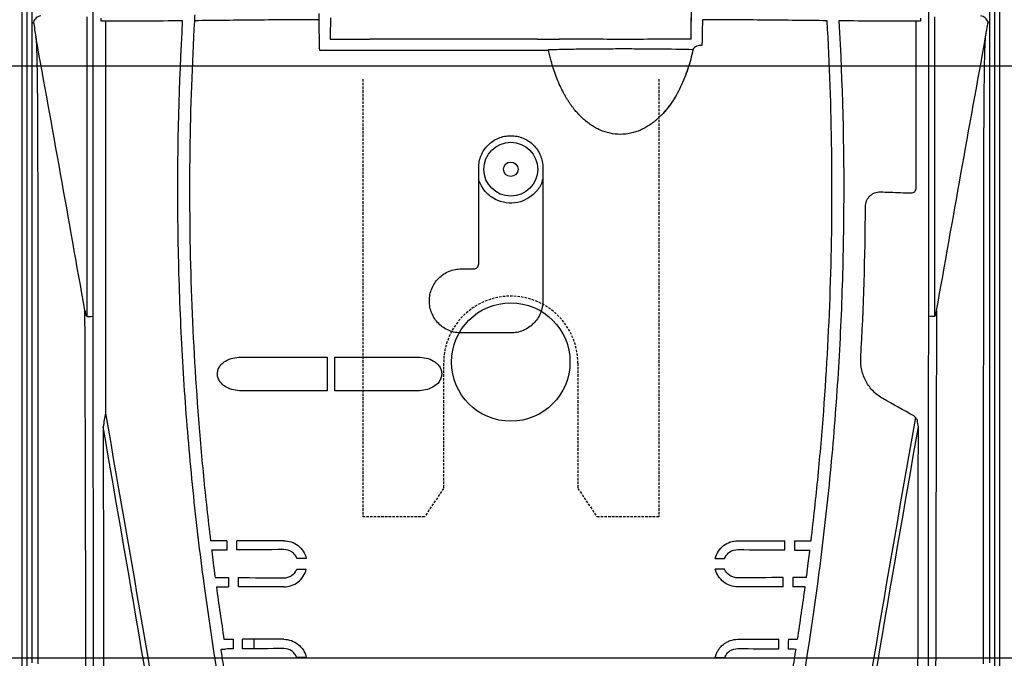
# Model space of a CAD drawing. Units: millimetres. Extents: x -3402 to 8400, y -2 to 6340.
# Drawn here: x 1115 to 1215, y 3841 to 3906 of the extents above; entities that cross this region are included whole.
import ezdxf
from ezdxf.enums import TextEntityAlignment as Align

# ---------------------------------------------------------------- set-up
doc = ezdxf.new("R2010")
doc.units = ezdxf.units.MM
doc.header["$MEASUREMENT"] = 0
doc.linetypes.add('DASHED2', pattern=[0.375, 0.25, -0.125])
doc.linetypes.add('HIDDEN', pattern=[0.375, 0.25, -0.125])
for name, color, linetype, lineweight in [('2DE_OBJ_LAMEL-APP', 130, 'Continuous', 25), ('2DE_OBJ_Lamel-DISTR', 255, 'Continuous', 18), ('2DE_TXTNUM', 11, 'Continuous', 9)]:
    doc.layers.add(name, color=color, linetype=linetype, lineweight=lineweight)
doc.layers.add('2DE_TXTPAR', color=41, linetype='Continuous')
doc.layers.add('Zaciski', color=30, linetype='DASHED2')
doc.layers.add('LAM_MONT', color=1, linetype='Continuous', plot=False)
doc.styles.add('CP_ATTR', font='ARIAL.TTF')
doc.styles.add('CP_ELATT', font='ARIAL.TTF')

# ---------------------------------------------------------------- blocks, each defined once
blk = doc.blocks.new('LML_73_81005_01')
at = {"layer": 'LAM_MONT'}
blk.add_circle((0, 0), 6, dxfattribs=at)
blk = doc.blocks.new('2dlam_73-81005-07_5097mfo')
at = {"layer": 'LAM_MONT'}
blk.add_lwpolyline([(-0.048, -130), (1606.952, -130), (1606.952, -70), (-0.048, -70)], close=True, dxfattribs=at)
blk.add_blockref('LML_73_81005_01', (553.452, -100))
at = {"linetype": 'ByBlock', "style": 'CP_ATTR', "flags": 9}
for tag, p in [('ORDER-NO', (1.847, -129.403)), ('GROUP', (1.848, -129.4)), ('PRODUCER', (1.848, -129.404)), ('NAME', (1.849, -129.397)), ('NUMBER', (1.849, -129.399)), ('ARTICLE', (1.849, -129.401)), ('CHARACTER', (1.862, -129.401)), ('TAG', (1.865, -129.397)), ('VOLTAGE', (1.867, -129.404)), ('POWER', (1.868, -129.403)), ('OTHER', (1.869, -129.399))]:
    blk.add_attdef(tag, text='', height=0.0005, dxfattribs=at).set_placement(p, align=Align.MIDDLE_LEFT)
blk = doc.blocks.new('2dapa_ars26v_apa-04_f6pa639')
for p, q in [((-49.5, -240.122), (-49.5, 276.878)), ((49.5, 276.878), (49.5, -240.122)), ((-49, -273.712), (-49, -95.753)), ((49, -95.622), (49, -273.712)), ((-18.29, -152.249), (-18.29, -152.273)), ((16.29, -152.272), (16.29, -152.278)), ((18.29, -152.273), (18.29, -152.249)), ((0, -182.056), (0, -182.024)), ((-26.028, -213.113), (-26.028, -214.072))]:
    blk.add_line(p, q)
at = {"flags": 128}
blk.add_lwpolyline([(2.714, -152.266), (0.587, -152.266), (-1.539, -152.266), (-3.666, -152.266), (-5.793, -152.266), (-7.919, -152.267), (-10.045, -152.268), (-12.17, -152.269), (-14.295, -152.27)], dxfattribs=at)
for radius in [2.732, 0.733]:
    blk.add_circle((0, -165.458), radius)
for centre, start, end in [((-41.167, -159.287), 89.3633, 92.15958), ((41.166, -159.287), 87.84042, 90.6367)]:
    blk.add_arc(centre, 8.846, start, end)
for points, degree in [([(-48.5, -150.669), (-48.5, -147.974), (-48.5, -145.157), (-48.5, -142.217)], 3), ([(48.5, -142.217), (48.5, -145.157), (48.5, -147.974), (48.5, -150.669)], 3), ([(-42.341, -149.435), (-42.342, -159.738), (-42.342, -170.042), (-42.341, -180.345)], 3), ([(18.266, -149.507), (18.274, -150.437)], 1), ([(42.34, -180.345), (42.341, -170.042), (42.342, -159.738), (42.34, -149.435)], 3), ([(-48.5, -150.669), (-48.5, -150.622), (-48.451, -150.577), (-48.359, -150.541)], 3), ([(-48.359, -150.541), (-48.269, -151.04), (-48.2, -151.542), (-48.11, -152.041)], 3), ([(-42.912, -180.378), (-42.913, -170.253), (-42.913, -160.126), (-42.912, -150)], 3), ([(-41.5, -150.447), (-41.5, -150.336), (-41.5, -150.228), (-41.5, -150.141)], 3), ([(-33.241, -150.414), (-35.854, -150.438), (-38.464, -150.453), (-41.069, -150.442)], 3), ([(-41.069, -150.442), (-41.069, -163.685), (-41.069, -176.929), (-41.069, -190.17)], 3), ([(-32.049, -150.402), (-32.05, -150.411), (-32.05, -150.42), (-32.051, -150.429)], 3), ([(-19.42, -150.294), (-19.422, -150.071), (-19.421, -149.855), (-19.416, -149.681)], 3), ([(-18.272, -150.117), (-18.278, -150.828), (-18.284, -151.538), (-18.29, -152.249)], 3), ([(18.29, -152.249), (18.284, -151.538), (18.277, -150.828), (18.271, -150.117)], 3), ([(19.419, -150.294), (19.413, -150.623), (19.407, -150.951), (19.4, -151.28)], 3), ([(32.05, -150.429), (32.05, -150.42), (32.049, -150.411), (32.049, -150.402)], 3), ([(41.068, -150.442), (38.463, -150.453), (35.854, -150.438), (33.241, -150.414)], 3), ([(41.068, -167.364), (41.068, -161.723), (41.068, -156.082), (41.068, -150.442)], 3), ([(41.5, -150.141), (41.5, -150.228), (41.5, -150.336), (41.5, -150.447)], 3), ([(42.912, -150), (42.913, -160.126), (42.913, -170.253), (42.912, -180.378)], 3), ([(48.109, -152.041), (48.2, -151.542), (48.269, -151.04), (48.359, -150.541)], 3), ([(48.5, -150.669), (48.5, -150.622), (48.451, -150.577), (48.359, -150.541)], 3), ([(-43.144, -179.786), (-44.778, -170.531), (-46.433, -161.282), (-48.11, -152.041)], 3), ([(-18.29, -152.273), (-16.958, -152.272), (-15.627, -152.271), (-14.295, -152.27)], 3), ([(2.714, -152.266), (3.45, -152.266), (4.185, -152.266), (4.921, -152.266)], 3), ([(18.29, -152.273), (17.623, -152.273), (16.957, -152.272), (16.29, -152.272)], 3), ([(43.143, -179.786), (44.778, -170.531), (46.433, -161.282), (48.109, -152.041)], 3), ([(3.837, -153.409), (-3.9, -153.41), (-11.639, -153.411), (-19.36, -153.409)], 3), ([(3.831, -153.356), (3.832, -153.374), (3.834, -153.392), (3.838, -153.409)], 3), ([(18.461, -153.325), (18.459, -153.33), (18.458, -153.335), (18.457, -153.34)], 3), ([(-3.25, -175.056), (-3.25, -171.806), (-3.25, -168.556), (-3.25, -165.306)], 3), ([(3.25, -165.306), (3.25, -169.806), (3.25, -174.306), (3.25, -178.806)], 3), ([(35.461, -184.577), (35.749, -179.472), (35.907, -174.364), (35.935, -169.251)], 3), ([(-5, -175.556), (-4.584, -175.556), (-4.167, -175.556), (-3.75, -175.556)], 3), ([(0, -182.056), (-1.667, -182.056), (-3.334, -182.056), (-5, -182.056)], 3), ([(-27.339, -184.514), (-24.435, -184.514), (-21.527, -184.514), (-18.616, -184.514)], 3), ([(-17.817, -184.514), (-15.008, -184.514), (-12.198, -184.514), (-9.386, -184.514)], 3), ([(-18.613, -187.915), (-21.499, -187.915), (-24.383, -187.915), (-27.262, -187.915)], 3), ([(-9.456, -187.915), (-12.243, -187.915), (-15.029, -187.915), (-17.813, -187.915)], 3), ([(40.818, -190.468), (39.781, -189.884), (38.744, -189.299), (37.707, -188.713)], 3), ([(-41.069, -190.17), (-38.201, -206.537), (-35.397, -222.913), (-32.649, -239.284)], 3), ([(40.988, -190.628), (40.945, -190.561), (40.887, -190.507), (40.818, -190.468)], 3), ([(40.988, -190.628), (38.148, -206.842), (35.371, -223.065), (32.649, -239.283)], 3), ([(41.297, -191.563), (41.262, -191.35), (41.227, -191.135), (41.191, -190.919)], 3), ([(-33.131, -239.356), (-35.798, -223.425), (-38.519, -207.49), (-41.297, -191.563)], 3), ([(33.131, -239.355), (35.798, -223.425), (38.519, -207.489), (41.297, -191.563)], 3), ([(-28.757, -203.113), (-29.313, -203.114), (-29.867, -203.114), (-30.422, -203.114)], 3), ([(-28.757, -203.113), (-28.757, -203.429), (-28.756, -203.745), (-28.755, -204.06)], 3), ([(-27.755, -204.052), (-27.755, -203.739), (-27.754, -203.426), (-27.753, -203.113)], 3), ([(-22.999, -203.113), (-24.585, -203.113), (-26.169, -203.113), (-27.753, -203.113)], 3), ([(22.999, -203.113), (24.584, -203.113), (26.169, -203.113), (27.752, -203.113)], 3), ([(27.755, -204.052), (27.754, -203.739), (27.753, -203.426), (27.752, -203.113)], 3), ([(28.757, -203.113), (28.756, -203.429), (28.755, -203.745), (28.754, -204.06)], 3), ([(28.757, -203.113), (29.312, -203.114), (29.867, -203.114), (30.422, -203.114)], 3), ([(-28.755, -204.06), (-29.272, -204.064), (-29.789, -204.069), (-30.306, -204.074)], 3), ([(-23, -204.016), (-24.586, -204.027), (-26.171, -204.039), (-27.755, -204.052)], 3), ([(23, -204.016), (24.586, -204.027), (26.171, -204.039), (27.755, -204.052)], 3), ([(28.754, -204.06), (29.272, -204.064), (29.789, -204.069), (30.305, -204.074)], 3), ([(-20.723, -204.905), (-21.036, -204.906), (-21.349, -204.908), (-21.662, -204.91)], 3), ([(20.722, -204.905), (21.035, -204.906), (21.348, -204.908), (21.661, -204.91)], 3), ([(-21.664, -205.998), (-21.35, -206), (-21.036, -206.002), (-20.722, -206.003)], 3), ([(21.664, -205.998), (21.35, -206), (21.036, -206.002), (20.722, -206.003)], 3), ([(-29.953, -206.833), (-29.497, -206.837), (-29.04, -206.84), (-28.582, -206.844)], 3), ([(-28.582, -206.844), (-28.582, -207.162), (-28.581, -207.479), (-28.58, -207.797)], 3), ([(-27.6, -207.797), (-27.599, -207.482), (-27.598, -207.167), (-27.597, -206.852)], 3), ([(-27.597, -206.852), (-26.066, -206.865), (-24.534, -206.876), (-23, -206.886)], 3), ([(27.597, -206.852), (26.066, -206.865), (24.533, -206.876), (23, -206.886)], 3), ([(27.6, -207.797), (27.599, -207.482), (27.598, -207.167), (27.597, -206.852)], 3), ([(28.582, -206.844), (28.581, -207.162), (28.58, -207.479), (28.579, -207.797)], 3), ([(29.953, -206.833), (29.496, -206.837), (29.039, -206.84), (28.582, -206.844)], 3), ([(-29.824, -207.797), (-29.583, -209.571), (-29.325, -211.343), (-29.054, -213.113)], 3), ([(-29.824, -207.797), (-29.409, -207.797), (-28.994, -207.797), (-28.58, -207.797)], 3), ([(-22.999, -207.797), (-24.534, -207.797), (-26.068, -207.797), (-27.6, -207.797)], 3), ([(27.6, -207.797), (26.067, -207.797), (24.533, -207.797), (22.999, -207.797)], 3), ([(29.824, -207.797), (29.409, -207.797), (28.994, -207.797), (28.579, -207.797)], 3), ([(29.053, -213.113), (29.325, -211.343), (29.582, -209.571), (29.824, -207.797)], 3), ([(-29.054, -213.113), (-28.743, -213.113), (-28.431, -213.113), (-28.12, -213.113)], 3), ([(-28.12, -213.113), (-28.119, -213.438), (-28.118, -213.763), (-28.117, -214.088)], 3), ([(-27.173, -214.08), (-27.172, -213.758), (-27.17, -213.436), (-27.169, -213.113)], 3), ([(22.999, -213.113), (24.39, -213.113), (25.78, -213.113), (27.169, -213.113)], 3), ([(27.172, -214.08), (27.171, -213.758), (27.17, -213.436), (27.169, -213.113)], 3), ([(28.12, -213.113), (28.119, -213.438), (28.117, -213.763), (28.116, -214.088)], 3), ([(28.12, -213.113), (28.431, -213.113), (28.742, -213.113), (29.053, -213.113)], 3), ([(-28.117, -214.088), (-28.378, -214.09), (-28.639, -214.092), (-28.901, -214.094)], 3), ([(-23, -214.049), (-24.392, -214.059), (-25.783, -214.069), (-27.173, -214.08)], 3), ([(23, -214.049), (24.392, -214.059), (25.782, -214.069), (27.172, -214.08)], 3), ([(28.116, -214.088), (28.378, -214.09), (28.639, -214.092), (28.901, -214.094)], 3), ([(-20.715, -214.938), (-21.038, -214.94), (-21.361, -214.942), (-21.684, -214.944)], 3), ([(20.715, -214.938), (21.038, -214.94), (21.361, -214.942), (21.684, -214.944)], 3)]:
    blk.add_open_spline(points, degree=degree)
for points, knots in [([(-47.608, -149.917), (-47.695, -149.915), (-47.78, -149.931), (-47.94, -149.999), (-48.013, -150.048), (-48.203, -150.226), (-48.294, -150.379), (-48.359, -150.541)], [0, 0, 0, 0, 0.25, 0.25, 0.5, 0.5, 1, 1, 1, 1]), ([(-27.936, -226.276), (-29.179, -220.042), (-30.222, -213.777), (-31.489, -204.331), (-31.862, -201.173), (-32.506, -194.851), (-32.778, -191.686), (-33.221, -185.349), (-33.393, -182.177), (-33.635, -175.824), (-33.705, -172.645), (-33.766, -163.114), (-33.604, -156.762), (-33.241, -150.414)], [0, 0, 0, 0, 0.25, 0.25, 0.375, 0.375, 0.5, 0.5, 0.625, 0.625, 0.75, 0.75, 1, 1, 1, 1]), ([(-32.051, -150.429), (-32.555, -159.213), (-32.671, -168.016), (-32.263, -181.206), (-32.031, -185.597), (-31.536, -192.177), (-31.347, -194.367), (-30.921, -198.744), (-30.682, -200.93), (-30.422, -203.114)], [0, 0, 0, 0, 0.5, 0.5, 0.75, 0.75, 0.875, 0.875, 1, 1, 1, 1]), ([(-32.024, -149.79), (-32.029, -149.876), (-32.034, -149.974), (-32.043, -150.183), (-32.046, -150.291), (-32.049, -150.402)], [0, 0, 0, 0, 0.5, 0.5, 1, 1, 1, 1]), ([(-19.42, -150.294), (-21.527, -150.3), (-23.633, -150.314), (-27.843, -150.355), (-29.947, -150.381), (-32.049, -150.402)], [0, 0, 0, 0, 0.5, 0.5, 1, 1, 1, 1]), ([(-19.36, -153.409), (-19.367, -153.076), (-19.373, -152.742), (-19.379, -152.409), (-19.393, -151.704), (-19.406, -150.999), (-19.42, -150.294)], [0, 0, 0, 0, 0.001, 0.001, 0.001, 0.003115743, 0.003115743, 0.003115743, 0.003115743]), ([(32.049, -150.402), (29.947, -150.381), (27.842, -150.355), (23.633, -150.314), (21.526, -150.3), (19.419, -150.294)], [0, 0, 0, 0, 0.5, 0.5, 1, 1, 1, 1]), ([(33.241, -150.414), (33.604, -156.762), (33.765, -163.114), (33.705, -172.647), (33.634, -175.827), (33.392, -182.178), (33.221, -185.35), (32.778, -191.687), (32.506, -194.852), (31.861, -201.175), (31.489, -204.333), (30.222, -213.778), (29.178, -220.042), (27.936, -226.276)], [0, 0, 0, 0, 0.25, 0.25, 0.375, 0.375, 0.5, 0.5, 0.625, 0.625, 0.75, 0.75, 1, 1, 1, 1]), ([(30.422, -203.114), (30.682, -200.93), (30.921, -198.744), (31.347, -194.367), (31.536, -192.176), (32.03, -185.597), (32.263, -181.205), (32.671, -168.015), (32.555, -159.213), (32.05, -150.429)], [0, 0, 0, 0, 0.125, 0.125, 0.25, 0.25, 0.5, 0.5, 1, 1, 1, 1]), ([(48.359, -150.541), (48.326, -150.46), (48.288, -150.383), (48.195, -150.237), (48.14, -150.167), (48.013, -150.049), (47.94, -149.999), (47.781, -149.932), (47.695, -149.915), (47.607, -149.917)], [0, 0, 0, 0, 0.25, 0.25, 0.5, 0.5, 0.75, 0.75, 1, 1, 1, 1]), ([(-48.5, -215.495), (-48.5, -204.717), (-48.5, -193.923), (-48.5, -177.711), (-48.5, -172.303), (-48.5, -164.188), (-48.5, -161.483), (-48.5, -157.424), (-48.5, -156.07), (-48.5, -154.041), (-48.5, -153.365), (-48.5, -152.351), (-48.5, -152.013), (-48.5, -151.339), (-48.5, -151.002), (-48.5, -150.669)], [0, 0, 0, 0, 0.5, 0.5, 0.75, 0.75, 0.875, 0.875, 0.9375, 0.9375, 0.96875, 0.96875, 0.984375, 0.984375, 1, 1, 1, 1]), ([(19.4, -151.28), (19.395, -151.566), (19.39, -151.852), (19.384, -152.138), (19.379, -152.398), (19.374, -152.658), (19.369, -152.918)], [0, 0, 0, 0, 0.000858598, 0.000858598, 0.000858598, 0.001638596, 0.001638596, 0.001638596, 0.001638596]), ([(48.5, -150.669), (48.5, -151.002), (48.5, -151.339), (48.5, -152.013), (48.5, -152.351), (48.5, -153.365), (48.5, -154.041), (48.5, -156.07), (48.5, -157.424), (48.5, -161.483), (48.5, -164.188), (48.5, -172.303), (48.5, -177.711), (48.5, -193.923), (48.5, -204.717), (48.5, -215.495)], [0, 0, 0, 0, 0.015625, 0.015625, 0.03125, 0.03125, 0.0625, 0.0625, 0.125, 0.125, 0.25, 0.25, 0.5, 0.5, 1, 1, 1, 1]), ([(-48.11, -152.041), (-48.084, -152.373), (-48.067, -152.704), (-48.039, -153.368), (-48.028, -153.699), (-48.002, -154.694), (-47.991, -155.358), (-47.965, -157.348), (-47.957, -158.675), (-47.935, -162.654), (-47.93, -165.307), (-47.915, -173.262), (-47.912, -178.563), (-47.903, -194.456), (-47.901, -205.037), (-47.899, -215.603)], [0, 0, 0, 0, 0.015625, 0.015625, 0.03125, 0.03125, 0.0625, 0.0625, 0.125, 0.125, 0.25, 0.25, 0.5, 0.5, 1, 1, 1, 1]), ([(16.29, -152.278), (15.62, -152.281), (14.934, -152.283), (13.175, -152.288), (12.09, -152.289), (8.826, -152.287), (6.641, -152.279), (4.921, -152.266)], [0.1825997, 0.1825997, 0.1825997, 0.1825997, 0.3087859, 0.3087859, 0.5021059, 0.5021059, 0.888746, 0.888746, 0.888746, 0.888746]), ([(47.899, -215.603), (47.901, -205.037), (47.903, -194.456), (47.912, -178.563), (47.915, -173.262), (47.929, -165.307), (47.935, -162.654), (47.956, -158.675), (47.965, -157.348), (47.991, -155.358), (48.002, -154.694), (48.028, -153.699), (48.038, -153.368), (48.066, -152.704), (48.084, -152.373), (48.109, -152.041)], [0, 0, 0, 0, 0.5, 0.5, 0.75, 0.75, 0.875, 0.875, 0.9375, 0.9375, 0.96875, 0.96875, 0.984375, 0.984375, 1, 1, 1, 1]), ([(18.457, -153.34), (17.336, -153.314), (16.151, -153.295), (14.589, -153.279), (14.272, -153.276), (13.634, -153.272), (13.315, -153.27), (12.357, -153.266), (11.717, -153.265), (10.756, -153.266), (10.435, -153.266), (9.793, -153.269), (9.47, -153.271), (8.518, -153.277), (7.896, -153.283), (6.681, -153.298), (6.087, -153.307), (4.927, -153.329), (4.366, -153.342), (3.831, -153.356)], [0, 0, 0, 0, 0.25, 0.25, 0.3125, 0.3125, 0.375, 0.375, 0.5, 0.5, 0.5625, 0.5625, 0.625, 0.625, 0.75, 0.75, 0.875, 0.875, 1, 1, 1, 1]), ([(6.112, -158.951), (6.051, -158.864), (5.929, -158.689), (5.754, -158.418), (5.584, -158.138), (5.419, -157.848), (5.186, -157.411), (4.901, -156.812), (4.592, -156.052), (4.32, -155.269), (4.115, -154.569), (3.955, -153.945), (3.877, -153.589), (3.837, -153.409)], [0, 0, 0, 0, 0.052633, 0.106106, 0.160468, 0.215764, 0.272037, 0.406651, 0.54567, 0.679881, 0.818391, 0.908606, 1, 1, 1, 1]), ([(18.461, -153.325), (18.323, -153.977), (18.152, -154.619), (17.738, -155.883), (17.493, -156.509), (16.918, -157.706), (16.59, -158.28), (16.019, -159.094), (15.815, -159.357), (15.375, -159.864), (15.142, -160.103), (14.895, -160.326)], [0, 0, 0, 0, 0.25, 0.25, 0.5, 0.5, 0.75, 0.75, 0.875, 0.875, 1, 1, 1, 1]), ([(18.457, -153.34), (18.319, -153.989), (18.149, -154.631), (17.734, -155.896), (17.49, -156.515), (16.917, -157.707), (16.59, -158.282), (15.82, -159.375), (15.389, -159.881), (14.895, -160.326)], [0, 0, 0, 0, 0.25, 0.25, 0.5, 0.5, 0.75, 0.75, 1, 1, 1, 1]), ([(19.369, -152.918), (19.192, -152.908), (19.018, -152.928), (18.766, -153.018), (18.686, -153.057), (18.545, -153.167), (18.484, -153.238), (18.461, -153.325)], [0, 0, 0, 0, 0.5, 0.5, 0.75, 0.75, 1, 1, 1, 1]), ([(7.306, -160.315), (7.246, -160.259), (7.125, -160.146), (6.949, -159.968), (6.776, -159.782), (6.605, -159.587), (6.437, -159.383), (6.272, -159.171), (6.166, -159.025), (6.112, -158.951)], [0, 0, 0, 0, 0.135561, 0.273328, 0.413445, 0.556046, 0.701259, 0.849206, 1, 1, 1, 1]), ([(14.895, -160.326), (14.826, -160.387), (14.689, -160.508), (14.477, -160.679), (14.262, -160.84), (14.045, -160.99), (13.824, -161.129), (13.601, -161.257), (13.374, -161.374), (12.899, -161.595), (12.148, -161.843), (11.099, -161.956), (10.049, -161.845), (9.216, -161.568), (8.59, -161.258), (8.147, -160.988), (7.714, -160.675), (7.443, -160.436), (7.306, -160.315)], [0, 0, 0, 0, 0.0328809, 0.0652041, 0.0970153, 0.1283623, 0.1592953, 0.1898663, 0.2201294, 0.25014, 0.3765811, 0.4997864, 0.6233974, 0.7499089, 0.8101783, 0.8716625, 0.9348011, 1, 1, 1, 1]), ([(-3.25, -165.306), (-3.25, -165.091), (-3.229, -164.88), (-3.147, -164.465), (-3.084, -164.258), (-2.921, -163.865), (-2.821, -163.678), (-2.585, -163.325), (-2.448, -163.157), (-2.148, -162.858), (-1.985, -162.723), (-1.629, -162.485), (-1.44, -162.384), (-1.049, -162.222), (-0.844, -162.16), (-0.425, -162.076), (-0.214, -162.056), (0.21, -162.056), (0.425, -162.077), (0.842, -162.159), (1.044, -162.221), (1.438, -162.383), (1.628, -162.485), (1.98, -162.72), (2.145, -162.854), (2.448, -163.157), (2.583, -163.322), (2.818, -163.674), (2.92, -163.864), (3.083, -164.257), (3.145, -164.46), (3.228, -164.876), (3.25, -165.091), (3.25, -165.306)], [0, 0, 0, 0, 0.0625, 0.0625, 0.125, 0.125, 0.1875, 0.1875, 0.25, 0.25, 0.3125, 0.3125, 0.375, 0.375, 0.4375, 0.4375, 0.5, 0.5, 0.5625, 0.5625, 0.625, 0.625, 0.6875, 0.6875, 0.75, 0.75, 0.8125, 0.8125, 0.875, 0.875, 0.9375, 0.9375, 1, 1, 1, 1]), ([(3.218, -166.493), (3.184, -166.636), (3.061, -167.155), (2.473, -167.903), (1.54, -168.595), (0.411, -168.925), (-0.761, -168.867), (-1.841, -168.421), (-2.734, -167.656), (-3.058, -166.962), (-3.219, -166.619)], [0, 0, 0, 0, 0.052035, 0.187929, 0.323779, 0.459603, 0.595431, 0.731289, 0.86719, 1, 1, 1, 1]), ([(40.567, -167.864), (40.7, -167.869), (40.831, -167.816), (41.016, -167.629), (41.068, -167.497), (41.068, -167.364)], [0, 0, 0, 0, 0.5, 0.5, 1, 1, 1, 1]), ([(35.935, -169.251), (35.936, -169.051), (35.974, -168.855), (36.085, -168.579), (36.131, -168.492), (36.238, -168.327), (36.301, -168.249), (36.44, -168.109), (36.515, -168.047), (36.68, -167.937), (36.768, -167.891), (37.041, -167.782), (37.24, -167.747), (37.438, -167.754)], [0, 0, 0, 0, 0.25, 0.25, 0.375, 0.375, 0.5, 0.5, 0.625, 0.625, 0.75, 0.75, 1, 1, 1, 1]), ([(37.438, -167.754), (37.768, -167.765), (38.099, -167.776), (38.429, -167.788), (39.142, -167.812), (39.855, -167.838), (40.567, -167.864)], [0, 0, 0, 0, 0.001000001, 0.001000001, 0.001000001, 0.00315817, 0.00315817, 0.00315817, 0.00315817]), ([(-5, -182.056), (-5.215, -182.056), (-5.426, -182.035), (-5.841, -181.952), (-6.048, -181.89), (-6.441, -181.726), (-6.628, -181.627), (-6.981, -181.391), (-7.148, -181.254), (-7.448, -180.954), (-7.583, -180.79), (-7.821, -180.435), (-7.921, -180.246), (-8.084, -179.854), (-8.146, -179.65), (-8.229, -179.23), (-8.25, -179.019), (-8.25, -178.595), (-8.229, -178.38), (-8.146, -177.963), (-8.085, -177.761), (-7.922, -177.367), (-7.821, -177.177), (-7.585, -176.825), (-7.451, -176.661), (-7.148, -176.357), (-6.984, -176.222), (-6.632, -175.987), (-6.442, -175.885), (-6.048, -175.722), (-5.846, -175.66), (-5.43, -175.577), (-5.215, -175.556), (-5, -175.556)], [0, 0, 0, 0, 0.0625, 0.0625, 0.125, 0.125, 0.1875, 0.1875, 0.25, 0.25, 0.3125, 0.3125, 0.375, 0.375, 0.4375, 0.4375, 0.5, 0.5, 0.5625, 0.5625, 0.625, 0.625, 0.6875, 0.6875, 0.75, 0.75, 0.8125, 0.8125, 0.875, 0.875, 0.9375, 0.9375, 1, 1, 1, 1]), ([(-3.75, -175.556), (-3.618, -175.556), (-3.489, -175.501), (-3.305, -175.317), (-3.25, -175.188), (-3.25, -175.056)], [0, 0, 0, 0, 0.5, 0.5, 1, 1, 1, 1]), ([(3.25, -178.806), (3.25, -179.02), (3.229, -179.231), (3.146, -179.646), (3.084, -179.853), (2.921, -180.246), (2.821, -180.433), (2.586, -180.786), (2.449, -180.953), (2.149, -181.253), (1.986, -181.387), (1.631, -181.625), (1.442, -181.726), (1.051, -181.888), (0.847, -181.951), (0.427, -182.035), (0.214, -182.056), (0, -182.056)], [0, 0, 0, 0, 0.125, 0.125, 0.25, 0.25, 0.375, 0.375, 0.5, 0.5, 0.625, 0.625, 0.75, 0.75, 0.875, 0.875, 1, 1, 1, 1]), ([(-43.038, -219.662), (-43.049, -213.023), (-43.061, -206.379), (-43.084, -196.407), (-43.092, -193.083), (-43.113, -186.433), (-43.125, -183.108), (-43.144, -179.786)], [0, 0, 0, 0, 0.5, 0.5, 0.75, 0.75, 1, 1, 1, 1]), ([(-43.144, -179.786), (-43.131, -179.855), (-43.118, -179.924), (-43.102, -179.992), (-43.091, -180.038), (-43.08, -180.084), (-43.066, -180.13), (-43.057, -180.161), (-43.047, -180.192), (-43.035, -180.223), (-43.027, -180.244), (-43.018, -180.265), (-43.008, -180.285), (-42.998, -180.305), (-42.986, -180.326), (-42.971, -180.344), (-42.965, -180.351), (-42.958, -180.358), (-42.95, -180.363), (-42.943, -180.369), (-42.934, -180.374), (-42.925, -180.377), (-42.921, -180.378), (-42.916, -180.378), (-42.912, -180.378)], [0, 0, 0, 0, 0.0002101374, 0.0002101374, 0.0002101374, 0.0003530402, 0.0003530402, 0.0003530402, 0.0004508694, 0.0004508694, 0.0004508694, 0.0005185345, 0.0005185345, 0.0005185345, 0.0005888505, 0.0005888505, 0.0005888505, 0.0006172893, 0.0006172893, 0.0006172893, 0.0006463311, 0.0006463311, 0.0006463311, 0.0006592983, 0.0006592983, 0.0006592983, 0.0006592983]), ([(-42.912, -180.378), (-42.77, -180.38), (-42.622, -180.377), (-42.408, -180.364), (-42.342, -180.355), (-42.341, -180.345)], [0, 0, 0, 0, 0.5, 0.5, 1, 1, 1, 1]), ([(-42.341, -180.345), (-42.337, -183.604), (-42.334, -186.867), (-42.328, -193.392), (-42.325, -196.654), (-42.315, -206.439), (-42.308, -212.958), (-42.301, -219.473)], [0, 0, 0, 0, 0.25, 0.25, 0.5, 0.5, 1, 1, 1, 1]), ([(42.301, -219.473), (42.308, -212.958), (42.314, -206.438), (42.324, -196.654), (42.327, -193.391), (42.334, -186.867), (42.337, -183.604), (42.34, -180.345)], [0, 0, 0, 0, 0.5, 0.5, 0.75, 0.75, 1, 1, 1, 1]), ([(42.912, -180.378), (42.77, -180.38), (42.622, -180.377), (42.407, -180.364), (42.342, -180.355), (42.34, -180.345)], [0, 0, 0, 0, 0.5, 0.5, 1, 1, 1, 1]), ([(42.912, -180.378), (42.94, -180.378), (42.962, -180.356), (42.995, -180.312), (43.007, -180.287), (43.041, -180.212), (43.058, -180.16), (43.102, -180.001), (43.124, -179.894), (43.143, -179.786)], [0, 0, 0, 0, 0.125, 0.125, 0.25, 0.25, 0.5, 0.5, 1, 1, 1, 1]), ([(43.143, -179.786), (43.124, -183.108), (43.112, -186.433), (43.092, -193.083), (43.083, -196.407), (43.061, -206.379), (43.049, -213.023), (43.037, -219.662)], [0, 0, 0, 0, 0.25, 0.25, 0.5, 0.5, 1, 1, 1, 1]), ([(-27.262, -187.915), (-27.536, -187.915), (-27.809, -187.888), (-28.34, -187.765), (-28.595, -187.672), (-28.952, -187.466), (-29.064, -187.388), (-29.27, -187.211), (-29.365, -187.109), (-29.526, -186.887), (-29.592, -186.765), (-29.686, -186.507), (-29.713, -186.37), (-29.722, -186.097), (-29.704, -185.96), (-29.626, -185.696), (-29.567, -185.573), (-29.416, -185.342), (-29.327, -185.239), (-29.127, -185.055), (-29.015, -184.973), (-28.666, -184.763), (-28.406, -184.666), (-27.881, -184.542), (-27.612, -184.514), (-27.339, -184.514)], [0, 0, 0, 0, 0.125, 0.125, 0.25, 0.25, 0.3125, 0.3125, 0.375, 0.375, 0.4375, 0.4375, 0.5, 0.5, 0.5625, 0.5625, 0.625, 0.625, 0.6875, 0.6875, 0.75, 0.75, 0.875, 0.875, 1, 1, 1, 1]), ([(-18.616, -184.514), (-18.616, -185.078), (-18.615, -185.642), (-18.615, -186.206), (-18.614, -186.776), (-18.613, -187.346), (-18.613, -187.915)], [0, 0, 0, 0, 0.001691876, 0.001691876, 0.001691876, 0.003401982, 0.003401982, 0.003401982, 0.003401982]), ([(-17.813, -187.915), (-17.814, -187.346), (-17.814, -186.776), (-17.815, -186.206), (-17.815, -185.642), (-17.816, -185.078), (-17.817, -184.514)], [0, 0, 0, 0, 0.001710109, 0.001710109, 0.001710109, 0.003401983, 0.003401983, 0.003401983, 0.003401983]), ([(-9.386, -184.514), (-9.112, -184.514), (-8.837, -184.543), (-8.306, -184.669), (-8.049, -184.765), (-7.696, -184.978), (-7.586, -185.058), (-7.385, -185.244), (-7.294, -185.349), (-7.144, -185.578), (-7.084, -185.705), (-7.008, -185.967), (-6.99, -186.107), (-7, -186.379), (-7.028, -186.516), (-7.123, -186.773), (-7.19, -186.894), (-7.433, -187.226), (-7.65, -187.404), (-8.123, -187.673), (-8.385, -187.768), (-8.913, -187.888), (-9.182, -187.915), (-9.456, -187.915)], [0, 0, 0, 0, 0.125, 0.125, 0.25, 0.25, 0.3125, 0.3125, 0.375, 0.375, 0.4375, 0.4375, 0.5, 0.5, 0.5625, 0.5625, 0.625, 0.625, 0.75, 0.75, 0.875, 0.875, 1, 1, 1, 1]), ([(37.707, -188.713), (37.346, -188.508), (37.021, -188.259), (36.587, -187.818), (36.451, -187.659), (36.205, -187.327), (36.095, -187.154), (35.898, -186.792), (35.812, -186.603), (35.666, -186.213), (35.607, -186.015), (35.472, -185.413), (35.438, -184.994), (35.461, -184.577)], [0, 0, 0, 0, 0.25, 0.25, 0.375, 0.375, 0.5, 0.5, 0.625, 0.625, 0.75, 0.75, 1, 1, 1, 1]), ([(-41.069, -190.17), (-41.107, -190.405), (-41.146, -190.638), (-41.222, -191.103), (-41.26, -191.335), (-41.297, -191.563)], [0, 0, 0, 0, 0.5, 0.5, 1, 1, 1, 1]), ([(41.191, -190.919), (41.181, -190.858), (41.153, -190.803), (41.08, -190.707), (41.036, -190.666), (40.988, -190.628)], [0, 0, 0, 0, 0.5, 0.5, 1, 1, 1, 1]), ([(-41.297, -191.563), (-41.284, -195.822), (-41.276, -200.085), (-41.263, -208.609), (-41.258, -212.87), (-41.254, -217.129)], [0, 0, 0, 0, 0.5, 0.5, 1, 1, 1, 1]), ([(41.254, -217.129), (41.258, -212.87), (41.262, -208.609), (41.276, -200.085), (41.284, -195.822), (41.297, -191.563)], [0, 0, 0, 0, 0.5, 0.5, 1, 1, 1, 1]), ([(-22.999, -203.113), (-22.737, -203.113), (-22.482, -203.156), (-21.986, -203.327), (-21.758, -203.452), (-21.346, -203.776), (-21.171, -203.968), (-20.887, -204.41), (-20.784, -204.649), (-20.723, -204.905)], [0, 0, 0, 0, 0.25, 0.25, 0.5, 0.5, 0.75, 0.75, 1, 1, 1, 1]), ([(20.722, -204.905), (20.784, -204.65), (20.887, -204.41), (21.17, -203.969), (21.345, -203.776), (21.756, -203.453), (21.985, -203.328), (22.479, -203.157), (22.737, -203.113), (22.999, -203.113)], [0, 0, 0, 0, 0.25, 0.25, 0.5, 0.5, 0.75, 0.75, 1, 1, 1, 1]), ([(-30.306, -204.074), (-30.301, -204.11), (-30.297, -204.147), (-30.292, -204.184), (-30.242, -204.59), (-30.191, -204.996), (-30.139, -205.402), (-30.098, -205.727), (-30.056, -206.052), (-30.013, -206.377), (-29.993, -206.529), (-29.973, -206.681), (-29.953, -206.833)], [0.000118842, 0.000118842, 0.000118842, 0.000118842, 0.00023041, 0.00023041, 0.00023041, 0.001457467, 0.001457467, 0.001457467, 0.002441725, 0.002441725, 0.002441725, 0.002900845, 0.002900845, 0.002900845, 0.002900845]), ([(-21.662, -204.91), (-21.716, -204.777), (-21.788, -204.655), (-21.969, -204.434), (-22.075, -204.337), (-22.43, -204.1), (-22.714, -204.015), (-23, -204.016)], [0, 0, 0, 0, 0.25, 0.25, 0.5, 0.5, 1, 1, 1, 1]), ([(21.661, -204.91), (21.716, -204.777), (21.788, -204.655), (21.969, -204.434), (22.075, -204.337), (22.429, -204.1), (22.713, -204.015), (23, -204.016)], [0, 0, 0, 0, 0.25, 0.25, 0.5, 0.5, 1, 1, 1, 1]), ([(29.953, -206.833), (29.962, -206.761), (29.972, -206.689), (29.981, -206.618), (30.035, -206.213), (30.087, -205.807), (30.139, -205.402), (30.181, -205.076), (30.221, -204.751), (30.262, -204.425), (30.276, -204.308), (30.291, -204.191), (30.305, -204.074)], [0.000124227, 0.000124227, 0.000124227, 0.000124227, 0.000340715, 0.000340715, 0.000340715, 0.001567605, 0.001567605, 0.001567605, 0.002551862, 0.002551862, 0.002551862, 0.002906229, 0.002906229, 0.002906229, 0.002906229]), ([(-23, -206.886), (-22.857, -206.887), (-22.717, -206.867), (-22.445, -206.786), (-22.315, -206.725), (-21.962, -206.491), (-21.773, -206.263), (-21.664, -205.998)], [0, 0, 0, 0, 0.25, 0.25, 0.5, 0.5, 1, 1, 1, 1]), ([(-22.999, -207.797), (-22.736, -207.797), (-22.481, -207.754), (-21.985, -207.582), (-21.758, -207.458), (-21.345, -207.134), (-21.17, -206.942), (-20.887, -206.5), (-20.784, -206.258), (-20.722, -206.003)], [0, 0, 0, 0, 0.25, 0.25, 0.5, 0.5, 0.75, 0.75, 1, 1, 1, 1]), ([(22.999, -207.797), (22.736, -207.797), (22.48, -207.754), (21.984, -207.582), (21.756, -207.458), (21.344, -207.133), (21.169, -206.94), (20.886, -206.499), (20.783, -206.259), (20.722, -206.003)], [0, 0, 0, 0, 0.25, 0.25, 0.5, 0.5, 0.75, 0.75, 1, 1, 1, 1]), ([(23, -206.886), (22.857, -206.887), (22.717, -206.867), (22.445, -206.786), (22.315, -206.725), (21.961, -206.491), (21.773, -206.263), (21.664, -205.998)], [0, 0, 0, 0, 0.25, 0.25, 0.5, 0.5, 1, 1, 1, 1]), ([(-22.999, -213.113), (-23.593, -213.113), (-24.186, -213.113), (-24.78, -213.113), (-25.536, -213.113), (-26.293, -213.113), (-27.049, -213.113), (-27.089, -213.113), (-27.129, -213.113), (-27.169, -213.113)], [0, 0, 0, 0, 0.001786394, 0.001786394, 0.001786394, 0.004063589, 0.004063589, 0.004063589, 0.004184887, 0.004184887, 0.004184887, 0.004184887]), ([(-22.999, -213.113), (-22.734, -213.113), (-22.476, -213.157), (-21.975, -213.332), (-21.746, -213.459), (-21.331, -213.79), (-21.156, -213.986), (-20.874, -214.436), (-20.774, -214.679), (-20.715, -214.938)], [0, 0, 0, 0, 0.25, 0.25, 0.5, 0.5, 0.75, 0.75, 1, 1, 1, 1]), ([(20.715, -214.938), (20.744, -214.809), (20.784, -214.682), (20.884, -214.44), (20.944, -214.324), (21.084, -214.1), (21.164, -213.993), (21.339, -213.798), (21.434, -213.708), (21.64, -213.543), (21.751, -213.469), (21.98, -213.342), (22.1, -213.289), (22.473, -213.158), (22.734, -213.113), (22.999, -213.113)], [0, 0, 0, 0, 0.125, 0.125, 0.25, 0.25, 0.375, 0.375, 0.5, 0.5, 0.625, 0.625, 0.75, 0.75, 1, 1, 1, 1]), ([(-29.349, -214.137), (-29.348, -214.126), (-29.302, -214.116), (-29.138, -214.1), (-29.023, -214.095), (-28.901, -214.094)], [0, 0, 0, 0, 0.5, 0.5, 1, 1, 1, 1]), ([(-28.923, -216.768), (-28.941, -216.658), (-28.96, -216.548), (-28.978, -216.438), (-29.033, -216.107), (-29.087, -215.777), (-29.14, -215.446), (-29.205, -215.042), (-29.27, -214.639), (-29.333, -214.235), (-29.339, -214.202), (-29.344, -214.17), (-29.349, -214.137)], [0.000190149, 0.000190149, 0.000190149, 0.000190149, 0.000525001, 0.000525001, 0.000525001, 0.001530635, 0.001530635, 0.001530635, 0.002757146, 0.002757146, 0.002757146, 0.002856591, 0.002856591, 0.002856591, 0.002856591]), ([(-21.684, -214.944), (-21.736, -214.811), (-21.806, -214.689), (-21.982, -214.468), (-22.086, -214.371), (-22.436, -214.133), (-22.716, -214.047), (-23, -214.049)], [0, 0, 0, 0, 0.25, 0.25, 0.5, 0.5, 1, 1, 1, 1]), ([(21.684, -214.944), (21.736, -214.811), (21.805, -214.689), (21.982, -214.468), (22.086, -214.371), (22.435, -214.133), (22.716, -214.047), (23, -214.049)], [0, 0, 0, 0, 0.25, 0.25, 0.5, 0.5, 1, 1, 1, 1]), ([(28.46, -216.811), (28.472, -216.739), (28.484, -216.668), (28.496, -216.596), (28.563, -216.193), (28.629, -215.79), (28.694, -215.387), (28.748, -215.057), (28.8, -214.726), (28.853, -214.396), (28.869, -214.295), (28.885, -214.195), (28.901, -214.094)], [0.000147067, 0.000147067, 0.000147067, 0.000147067, 0.000364283, 0.000364283, 0.000364283, 0.001590378, 0.001590378, 0.001590378, 0.002594781, 0.002594781, 0.002594781, 0.002900028, 0.002900028, 0.002900028, 0.002900028])]:
    blk.add_open_spline(points, degree=3, knots=knots)
at = {"layer": 'Zaciski'}
for p, q in [((-15.003, -156.323), (-15.003, -200.706)), ((14.997, -156.323), (14.997, -200.706))]:
    blk.add_line(p, q, dxfattribs=at)
at = {"layer": 'Zaciski', "linetype": 'HIDDEN'}
for p, q in [((-6.804, -185.122), (-6.804, -197.824)), ((6.804, -185.122), (6.804, -197.824)), ((-6.804, -197.824), (-8.748, -200.706)), ((6.804, -197.824), (8.748, -200.706)), ((-8.748, -200.706), (-15.003, -200.706)), ((14.997, -200.706), (8.748, -200.706))]:
    blk.add_line(p, q, dxfattribs=at)
blk.add_arc((0, -185.122), 6.804, 0, 180, dxfattribs=at)
at = {"linetype": 'ByBlock', "style": 'CP_ATTR', "flags": 9}
for tag, p in [('NAME', (-0.092, -0.018)), ('NUMBER', (-0.092, -0.018)), ('GROUP', (-0.092, -0.018)), ('ARTICLE', (-0.092, -0.018)), ('TEMPERATURE', (-0.092, -0.018)), ('FLOW', (-0.092, -0.018)), ('CHARACTER', (-0.092, -0.018)), ('ORDER-NO', (-0.092, -0.019)), ('PRODUCER', (-0.092, -0.019)), ('CURRENT', (-0.092, -0.019)), ('PN', (-0.091, -0.018)), ('OTHER', (-0.091, -0.018)), ('DN', (-0.091, -0.019)), ('VOLTAGE', (-0.091, -0.019)), ('POWER', (-0.091, -0.019))]:
    blk.add_attdef(tag, text='', height=0.00005, dxfattribs=at).set_placement(p, align=Align.MIDDLE_LEFT)
at = {"layer": '2DE_TXTNUM', "linetype": 'ByBlock', "style": 'CP_ELATT', "width": 0.8, "flags": 8}
blk.add_attdef('TAG', text='', height=10, dxfattribs=at).set_placement((0, 261.254), align=Align.CENTER)
at = {"layer": '2DE_TXTPAR', "linetype": 'ByBlock', "style": 'CP_ATTR', "flags": 8}
blk.add_attdef('PRODUCT-TYPE', text='', height=7, dxfattribs=at).set_placement((0, 92), align=Align.CENTER)

msp = doc.modelspace()

# ---------------------------------------------------------------- block references
at = {"layer": '2DE_OBJ_LAMEL-APP'}
msp.add_blockref('2dapa_ars26v_apa-04_f6pa639', (1164.952, 4055.801), dxfattribs=at)
at = {"layer": '2DE_OBJ_Lamel-DISTR'}
msp.add_blockref('2dlam_73-81005-07_5097mfo', (611.5, 3970.801), dxfattribs=at)

doc.saveas('drawing.dxf')
